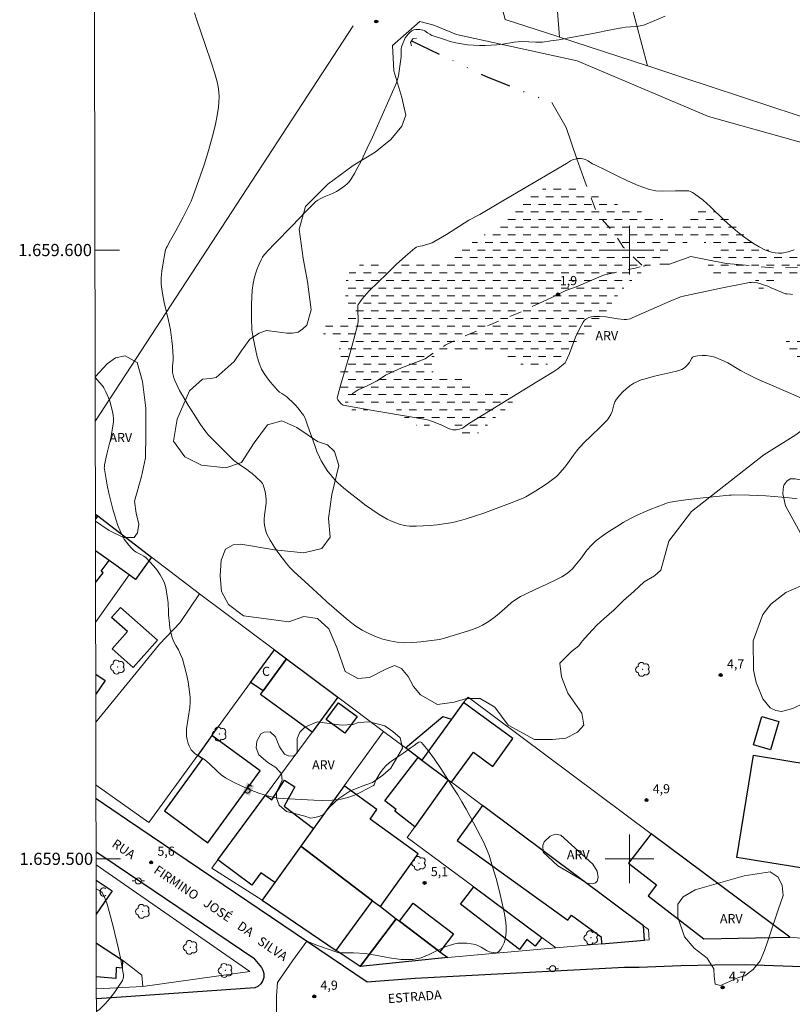
# Model space of a CAD drawing. Units: metres. Extents: x 278796 to 279311, y 1659370 to 1659935.
# Drawn here: x 278800 to 278927, y 1659476 to 1659638 of the extents above; entities that cross this region are included whole.
import ezdxf
from ezdxf.enums import TextEntityAlignment as Align

# ---------------------------------------------------------------- set-up
doc = ezdxf.new("R2010")
doc.units = ezdxf.units.M
doc.header["$MEASUREMENT"] = 0
for name, pattern in [('DASHED', [0.75, 0.5, -0.25]), ('DIVIDE', [1.25, 0.5, -0.25, 0, -0.25, 0, -0.25]), ('Intermitente', [48, 15, -2, 2, -2, 2, -2, 2, -2, 2, -2, 15])]:
    doc.linetypes.add(name, pattern=pattern)
for name, color, linetype, lineweight in [('Alagados_Banhados', 5, 'DASHED', 9), ('Articulacao', 7, 'Continuous', 18), ('Bueiro', 8, 'Continuous', 18), ('Cerca', 8, 'Cerca', 20), ('Coordenadas', 7, 'Continuous', 9), ('Edificacoes', 7, 'Continuous', 30), ('Malha_Coordenadas', 7, 'Continuous', 15), ('Muro_Grade', 8, 'Continuous', 20), ('Pavimentacao_Asfaltica_Mfio', 10, 'Continuous', 30), ('Pavimentacao_Nao_Asfaltica_Mfio', 10, 'Continuous', 30), ('Poste', 7, 'Continuous', 9), ('Rio_Intermitente', 5, 'Intermitente', 9), ('Topon_Curvas_Mestras_Masc', 255, 'Continuous', 9), ('Topon_de_Vias', 7, 'Continuous', 9), ('Topon_Fundacao_Const_Ruinas', 7, 'Continuous', 9), ('Vala', 5, 'DIVIDE', 25)]:
    doc.layers.add(name, color=color, linetype=linetype, lineweight=lineweight)
for name, color, linetype, lineweight, true_color in [('Arvores_Isoladas', 7, 'Continuous', 18, 0x00ff33), ('Curvas_Intermediarias', 7, 'Continuous', 9, 0x783c14), ('Curvas_Mestras', 7, 'Continuous', 20, 0x783c14), ('Pto_Cotado', 7, 'Continuous', 9, 0x783c14), ('Topon_Curvas_Mestras', 7, 'Continuous', 9, 0x783c14), ('Topon_Pto_Cotado', 7, 'Continuous', 9, 0x783c14), ('Topon_Vegetacao', 7, 'Continuous', 9, 0x00ff33), ('Vegetacao', 7, 'Orla8', 9, 0x00ff33)]:
    doc.layers.add(name, color=color, linetype=linetype, lineweight=lineweight, true_color=true_color)
doc.styles.add('Arial', font='arial.ttf', dxfattribs={"height": 1.5})
doc.styles.get("Standard").update_dxf_attribs({"font": 'arial.ttf'})
doc.linetypes.add('Cerca', pattern='A,10,0,["X",Standard,S=1,R=0,X=0,Y=-0.5],0.1', length=10.1)
doc.linetypes.add('Orla8', pattern='A,6,-0.5,["V",Standard,S=1,R=0,X=-0.5,Y=-1],-0.5,6,-0.5,["V",Standard,S=1,R=0,X=-0.5,Y=-1],-0.5', length=14)

# ---------------------------------------------------------------- blocks, each defined once
blk = doc.blocks.new('Cotas')
at = {"layer": 'Pto_Cotado'}
blk.add_hatch(color=256, dxfattribs=at).paths.add_polyline_path([(0, 0.24, 1), (0, -0.24, 1)])
at = {"layer": 'Pto_Cotado', "lineweight": -3}
blk.add_lwpolyline([(0, -0.24, -1), (0, 0.24, -1)], format="xyb", close=True, dxfattribs=at)
blk = doc.blocks.new('Arvore')
at = {"layer": 'Arvores_Isoladas'}
blk.add_lwpolyline([(-0.72, 0.49, 0.872324), (-0.72, -0.55, 0.862983), (0.28, -0.83, 0.900105), (0.89, 0.03, 0.863155), (0.26, 0.86, 0.882486)], format="xyb", close=True, dxfattribs=at)
blk.add_circle((0, 0), 0.0286, dxfattribs=at)
blk = doc.blocks.new('Poste')
at = {"layer": 'Poste'}
for points in [[(-0.5, 0), (-1, 0)], [(0.5, 0), (1, 0)]]:
    blk.add_lwpolyline(points, dxfattribs=at)
blk.add_lwpolyline([(0, 0.5, 1), (0, -0.5, 1)], format="xyb", close=True, dxfattribs=at)

msp = doc.modelspace()

# ---------------------------------------------------------------- hatches: boundary and pattern name
at = {"layer": 'Alagados_Banhados'}
h = msp.add_hatch(dxfattribs=at)
h.set_pattern_fill('DASH', color=256, scale=10)
h.paths.add_polyline_path([(278925.34, 1659584.39), (278925.68, 1659584.99), (278926.27, 1659585.45), (278927.04, 1659585.69), (278928.05, 1659585.76), (278929.18, 1659585.75), (278930.46, 1659585.71), (278931.69, 1659585.85), (278932.91, 1659586.22), (278933.92, 1659586.85), (278934.79, 1659587.52), (278935.42, 1659588.29), (278935.78, 1659589.07), (278935.92, 1659589.76), (278935.88, 1659590.37), (278935.74, 1659591.01), (278935.49, 1659591.66), (278935.04, 1659592.27), (278934.34, 1659592.87), (278933.42, 1659593.33), (278932.38, 1659593.74), (278931.3, 1659594.07), (278930.21, 1659594.43), (278929.17, 1659594.81), (278928.19, 1659595.22), (278927.15, 1659595.47), (278926.12, 1659595.64), (278925.11, 1659595.67), (278924.28, 1659595.6), (278923.74, 1659595.06), (278923.18, 1659594.42), (278922.35, 1659593.9), (278921.61, 1659593.61), (278921.1, 1659593.46), (278920.7, 1659593.95), (278920.71, 1659594.71), (278920.64, 1659595.46), (278920.24, 1659595.9), (278919.4, 1659596.01), (278918.25, 1659595.97), (278916.97, 1659595.93), (278915.73, 1659595.94), (278914.64, 1659596.01), (278913.76, 1659596.21), (278913.17, 1659596.58), (278912.89, 1659597.05), (278912.9, 1659597.58), (278913.2, 1659598.22), (278913.62, 1659598.92), (278913.89, 1659599.54), (278913.86, 1659600.08), (278913.56, 1659600.55), (278913.07, 1659600.93), (278912.4, 1659601.21), (278911.62, 1659601.4), (278910.82, 1659601.46), (278910.02, 1659601.4), (278909.25, 1659601.19), (278908.5, 1659600.84), (278907.78, 1659600.46), (278907.07, 1659600.03), (278906.34, 1659599.52), (278905.55, 1659598.99), (278904.7, 1659598.43), (278903.81, 1659597.82), (278902.9, 1659597.11), (278902.07, 1659596.39), (278901.29, 1659595.76), (278900.33, 1659594.98), (278899.78, 1659594.46), (278898.95, 1659593.64), (278898.13, 1659592.7), (278897.43, 1659591.79), (278896.81, 1659590.86), (278896.14, 1659589.89), (278895.45, 1659588.95), (278894.75, 1659588.01), (278894, 1659587.03), (278893.2, 1659586.1), (278892.27, 1659585.21), (278891.29, 1659584.4), (278890.39, 1659583.63), (278889.59, 1659583.02), (278889.04, 1659582.66), (278888.59, 1659582.38), (278887.7, 1659581.86), (278886.64, 1659581.31), (278885.56, 1659580.89), (278884.51, 1659580.75), (278883.48, 1659580.83), (278882.52, 1659581.08), (278881.62, 1659581.44), (278880.76, 1659581.87), (278879.91, 1659582.34), (278879.02, 1659582.76), (278878.07, 1659583.02), (278877.11, 1659583.1), (278876.14, 1659583.05), (278875.2, 1659582.99), (278874.29, 1659582.89), (278873.42, 1659582.81), (278872.54, 1659582.75), (278871.68, 1659582.79), (278870.78, 1659582.95), (278869.87, 1659583.09), (278869.01, 1659583.15), (278868.27, 1659582.96), (278867.74, 1659582.31), (278867.55, 1659581.3), (278867.6, 1659580.25), (278867.92, 1659579.38), (278868.44, 1659578.95), (278869.12, 1659578.87), (278869.81, 1659579.04), (278870.54, 1659579.04), (278871.24, 1659578.95), (278871.88, 1659578.88), (278872.53, 1659578.72), (278873.03, 1659578.52), (278873.45, 1659578.24), (278873.94, 1659577.81), (278874.46, 1659577.48), (278875.2, 1659577.16), (278876.08, 1659576.99), (278877, 1659576.97), (278878, 1659576.94), (278878.94, 1659577.03), (278879.85, 1659576.97), (278880.5, 1659576.87), (278881.03, 1659576.54), (278881.25, 1659576.05), (278881.03, 1659575.44), (278880.52, 1659574.68), (278879.8, 1659573.98), (278878.94, 1659573.27), (278878, 1659572.54), (278877.11, 1659571.7), (278876.2, 1659570.84), (278875.25, 1659570.06), (278874.3, 1659569.55), (278873.44, 1659569.33), (278872.76, 1659569.42), (278872.2, 1659569.77), (278871.64, 1659570.31), (278871.05, 1659570.82), (278870.44, 1659571.24), (278869.87, 1659571.53), (278869.12, 1659571.55), (278868.11, 1659571.35), (278866.9, 1659571.23), (278865.74, 1659571.21), (278864.77, 1659571.26), (278864.08, 1659571.47), (278863.5, 1659571.94), (278862.86, 1659572.63), (278862.12, 1659573.41), (278861.25, 1659574.06), (278860.25, 1659574.37), (278859.23, 1659574.37), (278858.27, 1659574.19), (278857.41, 1659573.91), (278856.65, 1659573.62), (278855.97, 1659573.45), (278855.28, 1659573.44), (278854.68, 1659573.59), (278854.18, 1659573.84), (278853.69, 1659574.32), (278853.26, 1659575.01), (278852.87, 1659575.9), (278852.59, 1659576.97), (278852.46, 1659578.17), (278852.46, 1659579.58), (278852.53, 1659580.52), (278852.58, 1659581.68), (278852.52, 1659582.74), (278852.3, 1659583.7), (278851.91, 1659584.47), (278851.4, 1659584.95), (278850.85, 1659585.27), (278850.31, 1659585.55), (278849.85, 1659585.99), (278849.48, 1659586.66), (278849.24, 1659587.73), (278849.8, 1659587.74), (278850.45, 1659587.67), (278851.22, 1659587.78), (278852.02, 1659587.94), (278852.71, 1659588.23), (278853.25, 1659588.64), (278853.58, 1659589.15), (278853.74, 1659589.75), (278853.75, 1659590.44), (278853.6, 1659591.29), (278853.36, 1659592.25), (278853.18, 1659593.22), (278853.17, 1659594.09), (278853.34, 1659594.83), (278853.72, 1659595.74), (278853.92, 1659596.33), (278854.39, 1659597), (278855.2, 1659597.45), (278856.06, 1659597.56), (278857.83, 1659598.15), (278858.73, 1659597.88), (278859.35, 1659597.67), (278859.98, 1659597.48), (278860.7, 1659597.42), (278861.67, 1659597.39), (278862.61, 1659597.52), (278863.68, 1659597.54), (278864.7, 1659597.67), (278865.74, 1659597.75), (278866.66, 1659597.91), (278867.55, 1659598.2), (278868.21, 1659598.19), (278869.12, 1659598.2), (278869.98, 1659598.47), (278870.8, 1659598.84), (278871.52, 1659599.37), (278872.27, 1659599.98), (278873.14, 1659600.63), (278874.21, 1659601.29), (278875.37, 1659602.04), (278876.66, 1659602.84), (278878, 1659603.79), (278879.33, 1659604.8), (278880.56, 1659605.84), (278881.64, 1659606.83), (278882.42, 1659607.54), (278883.1, 1659608.3), (278884.17, 1659609.17), (278885.5, 1659609.95), (278886.95, 1659610.36), (278888.3, 1659610.49), (278889.71, 1659610.32), (278891.19, 1659609.99), (278892.71, 1659609.55), (278894.23, 1659609.03), (278895.78, 1659608.39), (278897.33, 1659607.75), (278898.84, 1659607.2), (278900.17, 1659606.81), (278901.15, 1659606.54), (278901.92, 1659606.27), (278902.85, 1659605.83), (278904.18, 1659605.35), (278905.67, 1659604.95), (278907.17, 1659604.75), (278908.57, 1659604.8), (278909.65, 1659605.39), (278910.58, 1659606.28), (278911.37, 1659607.03), (278912.21, 1659607.15), (278913.1, 1659606.84), (278914.04, 1659606.2), (278914.97, 1659605.57), (278915.99, 1659605.11), (278917.15, 1659604.66), (278918.26, 1659604.12), (278919.26, 1659603.29), (278920.17, 1659602.21), (278921.1, 1659601.16), (278922.17, 1659600.32), (278923.35, 1659599.79), (278924.69, 1659599.49), (278925.86, 1659599.43), (278926.81, 1659599.35), (278927.38, 1659599.32), (278928.05, 1659599.16), (278928.96, 1659598.84), (278930.09, 1659598.52), (278931.25, 1659598.3), (278932.37, 1659598.19), (278933.51, 1659597.97), (278934.6, 1659597.77), (278935.66, 1659597.56), (278936.68, 1659597.16), (278937.56, 1659596.67), (278938.42, 1659596.13), (278939.37, 1659595.56), (278940.15, 1659595.19), (278940.87, 1659594.76), (278941.32, 1659594.27), (278941.67, 1659593.58), (278941.72, 1659592.88), (278941.68, 1659592.05), (278941.43, 1659591.23), (278940.94, 1659590.39), (278940.23, 1659589.49), (278939.45, 1659588.51), (278938.52, 1659587.41), (278937.47, 1659586.22), (278936.44, 1659585), (278935.48, 1659583.82), (278934.67, 1659582.82), (278934.05, 1659582.14), (278933.64, 1659581.72), (278933.13, 1659581.33), (278932.57, 1659581.14), (278931.8, 1659581.03), (278930.9, 1659581.02), (278929.89, 1659581.07), (278928.87, 1659581.22), (278927.94, 1659581.52), (278927.16, 1659581.9), (278926.54, 1659582.31), (278926.02, 1659582.73), (278925.59, 1659583.09), (278925.27, 1659583.76)])

# ---------------------------------------------------------------- linework, layer by layer
at = {"layer": 'Articulacao', "flags": 128}
msp.add_lwpolyline([(278811.51, 1659929.14), (279293.07, 1659930.06), (279294.11, 1659375.78), (278812.58, 1659374.86), (278811.51, 1659929.14)], close=True, dxfattribs=at)
at = {"layer": 'Bueiro', "flags": 128}
msp.add_lwpolyline([(278864.17, 1659633.53), (278864.01, 1659634.1), (278864.37, 1659634.68), (278864.95, 1659634.82)], dxfattribs=at)
at = {"layer": 'Cerca', "flags": 128}
for points in [[(278888.45, 1659634.98), (278902.96, 1659630.23), (278896.43, 1659654.83), (278894.44, 1659654.24)], [(278888.45, 1659634.98), (278887.35, 1659649.07)], [(278877.37, 1659646.17), (278879.57, 1659637.84), (278888.21, 1659635.06), (278888.45, 1659634.98)], [(278812.2, 1659571.95), (278854.55, 1659636.83)], [(279030.17, 1659587.84), (278946.16, 1659616.03), (278908.92, 1659628.3), (278902.97, 1659630.24)], [(278863.17, 1659518.23), (278869.29, 1659523.36), (278870.73, 1659522.95), (278872.71, 1659525.66), (278873.45, 1659526.57), (278903.54, 1659504.13)]]:
    msp.add_lwpolyline(points, dxfattribs=at)
at = {"layer": 'Curvas_Intermediarias', "flags": 128}
for points, elevation in [([(278927.55, 1659559.13), (278926.28, 1659559.29), (278923.72, 1659559.52), (278922.39, 1659559.62), (278921.05, 1659559.69), (278919.71, 1659559.73), (278917.03, 1659559.77), (278916.7, 1659559.76), (278916.37, 1659559.74), (278912.08, 1659559.29), (278909.23, 1659558.96), (278907.3, 1659558.68), (278906.45, 1659558.52), (278906.05, 1659558.42), (278905.66, 1659558.27), (278903.38, 1659557.36), (278902.24, 1659556.88), (278901.13, 1659556.38), (278900.03, 1659555.84), (278898.92, 1659555.22), (278897.83, 1659554.56), (278896.76, 1659553.86), (278895.7, 1659553.14), (278894.67, 1659552.41), (278894.32, 1659552.13), (278893.99, 1659551.82), (278893.67, 1659551.49), (278893.07, 1659550.8), (278892.81, 1659550.48), (278892.09, 1659549.46), (278891.01, 1659548.13), (278890.59, 1659547.65), (278890.14, 1659547.2), (278889.65, 1659546.81), (278888.85, 1659546.31), (278888, 1659545.88), (278886.26, 1659545.08), (278884.56, 1659544.28), (278882.89, 1659543.5), (278882.07, 1659543.08), (278881.28, 1659542.61), (278880.59, 1659542.1), (278879.92, 1659541.53), (278878.63, 1659540.35), (278877.95, 1659539.8), (278876.91, 1659539.05), (278876.37, 1659538.7), (278875.82, 1659538.38), (278875.25, 1659538.1), (278874.33, 1659537.73), (278873.37, 1659537.41), (278869.19, 1659536.13), (278868.76, 1659536.03), (278868.31, 1659535.96), (278865.7, 1659535.64), (278864.38, 1659535.52), (278863.08, 1659535.48), (278861.8, 1659535.57), (278860.61, 1659535.79), (278859.42, 1659536.11), (278858.26, 1659536.52), (278857.13, 1659537.02), (278856.05, 1659537.58), (278854.86, 1659538.34), (278853.73, 1659539.19), (278852.63, 1659540.12), (278850.22, 1659542.19), (278849.3, 1659543.1), (278847.26, 1659544.93), (278844.8, 1659547.2), (278844.18, 1659547.83), (278843.6, 1659548.5), (278842.88, 1659549.42), (278842.19, 1659550.37), (278841.53, 1659551.34), (278840.93, 1659552.33), (278840.38, 1659553.35), (278840.2, 1659553.81), (278840.08, 1659554.29), (278840.01, 1659554.8), (278839.97, 1659555.31), (278839.96, 1659555.81), (278839.98, 1659556.46), (278840.25, 1659558.4), (278840.28, 1659559.04), (278840.24, 1659559.52), (278840.17, 1659560.01), (278840.06, 1659560.49), (278839.8, 1659561.44), (278839.75, 1659561.57), (278839.68, 1659561.68), (278839.4, 1659562), (278838.7, 1659562.66), (278837.97, 1659563.29), (278837.59, 1659563.59), (278837.1, 1659563.95), (278835.58, 1659564.98), (278834.94, 1659565.44), (278832.3, 1659568.14), (278831.13, 1659569.28), (278830.76, 1659569.67), (278830.41, 1659570.08), (278829.88, 1659570.78), (278829.38, 1659571.51), (278828.42, 1659573), (278827.46, 1659574.54), (278826.5, 1659576.13), (278826.05, 1659576.94), (278825.62, 1659577.76), (278825.25, 1659578.59), (278825.09, 1659579.03), (278824.97, 1659579.46), (278824.89, 1659579.91), (278824.86, 1659580.4), (278824.89, 1659580.91), (278824.99, 1659581.92), (278824.99, 1659582.43), (278824.87, 1659584.23), (278824.78, 1659585.13), (278824.67, 1659586.03), (278824.53, 1659586.92), (278824.24, 1659588.42), (278823.52, 1659591.39), (278823.22, 1659592.87), (278823.04, 1659594.37), (278823.03, 1659595.44), (278823.12, 1659596.51), (278823.27, 1659597.59), (278823.67, 1659599.74), (278823.74, 1659600.02), (278823.85, 1659600.29), (278823.99, 1659600.56), (278824.56, 1659601.61), (278825.45, 1659603.16), (278826.64, 1659605.41), (278827.52, 1659607.15), (278827.93, 1659608.03), (278828.12, 1659608.48), (278828.29, 1659608.93), (278830.06, 1659614.02), (278830.47, 1659615.26), (278830.84, 1659616.51), (278831.6, 1659619.28), (278831.95, 1659620.68), (278832.23, 1659622.08), (278832.45, 1659623.48), (278832.52, 1659624.31), (278832.53, 1659625.14), (278832.48, 1659625.98), (278832.37, 1659626.81), (278832.21, 1659627.62), (278831.8, 1659629.17), (278831.31, 1659630.7), (278830.24, 1659633.76), (278828.9, 1659637.76), (278828.51, 1659638.98)], 4), ([(278905.86, 1659638.39), (278902.74, 1659637.08), (278902.25, 1659636.92), (278901.48, 1659636.78), (278900.94, 1659636.72), (278899.3, 1659636.6), (278898.74, 1659636.52), (278897.48, 1659636.3), (278893.69, 1659635.53), (278889.74, 1659634.79), (278888.39, 1659634.55), (278887.04, 1659634.34), (278885.69, 1659634.16), (278885.13, 1659634.13), (278884.56, 1659634.14), (278883.43, 1659634.22), (278882.15, 1659634.26), (278881.03, 1659634.13), (278879.14, 1659633.84), (278878.19, 1659633.72), (278877.24, 1659633.65), (278876.27, 1659633.62), (278875.3, 1659633.62), (278874.32, 1659633.65), (278873.34, 1659633.72), (278872.38, 1659633.85), (278871.43, 1659634.03), (278870.49, 1659634.28), (278869.56, 1659634.56), (278867.71, 1659635.17), (278867.52, 1659635.24), (278867.15, 1659635.45), (278866.8, 1659635.68), (278866.36, 1659636.02), (278866.23, 1659636.07), (278865.54, 1659636.21), (278865.19, 1659636.25), (278864.85, 1659636.24), (278864.53, 1659636.17), (278864.23, 1659636.01), (278863.95, 1659635.77), (278863.68, 1659635.49), (278863.12, 1659634.83), (278862.63, 1659633.63), (278862.53, 1659633.35), (278862.46, 1659633.06), (278862.43, 1659632.8), (278862.44, 1659632.01), (278862.43, 1659631.75), (278862.23, 1659630.18), (278862.12, 1659629.39), (278861.99, 1659628.61), (278861.82, 1659627.84), (278861.7, 1659627.46), (278861.55, 1659627.09), (278861.04, 1659626.01), (278858.57, 1659620.41), (278857.73, 1659618.56), (278856.87, 1659616.72), (278855.87, 1659614.62), (278855.34, 1659613.59), (278854.78, 1659612.58), (278854.18, 1659611.6), (278853.9, 1659611.22), (278853.58, 1659610.87), (278853.22, 1659610.55), (278852.84, 1659610.25), (278852.45, 1659609.99), (278851.82, 1659609.63), (278851.16, 1659609.31), (278849.81, 1659608.72), (278849.15, 1659608.4), (278848.78, 1659608.19), (278848.43, 1659607.95), (278847.5, 1659607.06), (278846.75, 1659606.3), (278844.52, 1659603.99), (278841.62, 1659601.04), (278840.59, 1659599.93), (278839.97, 1659599.21), (278839.69, 1659598.82), (278839.46, 1659598.41), (278839.12, 1659597.67), (278838.81, 1659596.9), (278838.53, 1659596.11), (278838.31, 1659595.32), (278838.14, 1659594.51), (278837.99, 1659593.4), (278837.91, 1659592.27), (278837.87, 1659591.13), (278837.87, 1659588.2), (278837.89, 1659587.54), (278837.94, 1659586.88), (278838.01, 1659586.23), (278838.12, 1659585.58), (278838.55, 1659583.49), (278838.81, 1659582.45), (278839.12, 1659581.44), (278839.52, 1659580.46), (278839.93, 1659579.71), (278840.42, 1659578.99), (278840.97, 1659578.3), (278842.14, 1659577), (278842.48, 1659576.68), (278842.86, 1659576.41), (278843.65, 1659575.88), (278844, 1659575.58), (278844.52, 1659575.08), (278845.02, 1659574.56), (278845.51, 1659574.02), (278845.97, 1659573.45), (278846.39, 1659572.87), (278846.61, 1659572.48), (278846.79, 1659572.07), (278847.08, 1659571.21), (278848.26, 1659567.88), (278848.62, 1659566.92), (278849.03, 1659565.99), (278849.33, 1659565.38), (278849.67, 1659564.79), (278850.04, 1659564.21), (278850.42, 1659563.65), (278850.83, 1659563.11), (278851.22, 1659562.64), (278851.63, 1659562.18), (278852.07, 1659561.75), (278852.52, 1659561.33), (278852.99, 1659560.93), (278854.12, 1659560.01), (278855.28, 1659559.11), (278856.45, 1659558.23), (278857.64, 1659557.38), (278858.85, 1659556.56), (278859.5, 1659556.17), (278860.17, 1659555.8), (278860.85, 1659555.47), (278861.56, 1659555.18), (278862.27, 1659554.93), (278862.78, 1659554.79), (278863.31, 1659554.7), (278863.84, 1659554.65), (278864.38, 1659554.63), (278864.91, 1659554.64), (278866.06, 1659554.69), (278867.2, 1659554.78), (278868.35, 1659554.89), (278869.49, 1659555.03), (278870.62, 1659555.21), (278871.41, 1659555.37), (278872.18, 1659555.56), (278872.96, 1659555.79), (278874.5, 1659556.27), (278875.9, 1659556.75), (278880.7, 1659558.54), (278881.6, 1659558.9), (278882.49, 1659559.27), (278882.92, 1659559.48), (278883.76, 1659559.94), (278884.58, 1659560.44), (278885.96, 1659561.35), (278886.64, 1659561.83), (278887.31, 1659562.31), (278887.96, 1659562.82), (278888.26, 1659563.1), (278888.55, 1659563.39), (278889.33, 1659564.35), (278889.82, 1659565), (278890.76, 1659566.32), (278891.24, 1659566.97), (278891.76, 1659567.59), (278892.61, 1659568.48), (278893.5, 1659569.34), (278895.3, 1659571.05), (278896.17, 1659571.92), (278896.35, 1659572.12), (278896.66, 1659572.54), (278896.91, 1659572.99), (278897.1, 1659573.5), (278897.4, 1659574.57), (278897.59, 1659575.08), (278897.85, 1659575.53), (278898.32, 1659576.13), (278898.87, 1659576.69), (278899.44, 1659577.22), (278900.05, 1659577.7), (278900.69, 1659578.12), (278901.28, 1659578.43), (278901.91, 1659578.67), (278902.56, 1659578.87), (278903.88, 1659579.23), (278904.82, 1659579.47), (278906.74, 1659579.86), (278907.68, 1659580.09), (278908.58, 1659580.39), (278908.87, 1659580.54), (278909.13, 1659580.75), (278909.37, 1659581.01), (278909.82, 1659581.53), (278909.97, 1659581.74), (278910.21, 1659582.23), (278910.35, 1659582.42), (278910.54, 1659582.53), (278911.19, 1659582.63), (278911.89, 1659582.69), (278912.6, 1659582.68), (278913.31, 1659582.59), (278913.98, 1659582.43), (278915.06, 1659581.99), (278916.12, 1659581.45), (278918.2, 1659580.24), (278919.25, 1659579.66), (278920.79, 1659578.89), (278922.16, 1659578.28), (278926.1, 1659576.61), (278931.84, 1659574.1)], 3), ([(278891.3, 1659615), (278891.05, 1659614.95), (278890.74, 1659614.87), (278890.5, 1659614.78), (278890.27, 1659614.65), (278889.61, 1659614.22), (278878.21, 1659607.52), (278875.36, 1659605.86), (278873.58, 1659604.9), (278869.93, 1659602.57), (278868.89, 1659601.93), (278867.84, 1659601.33), (278867.53, 1659601.18), (278867.2, 1659601.07), (278865.88, 1659600.71), (278865.26, 1659600.59), (278864.97, 1659600.49), (278864.71, 1659600.33), (278863.16, 1659598.99), (278861.64, 1659597.6), (278860.15, 1659596.17), (278858.67, 1659594.73), (278857.21, 1659593.28), (278856.81, 1659592.86), (278856.42, 1659592.42), (278856.06, 1659591.97), (278855.72, 1659591.51), (278855.41, 1659591.04), (278855.35, 1659590.92), (278855.34, 1659590.78), (278855.36, 1659589.84), (278855.41, 1659588.81), (278855.39, 1659588.3), (278855.32, 1659587.8), (278854.7, 1659585.37), (278854.01, 1659582.96), (278852.59, 1659578.15), (278851.96, 1659575.74), (278851.95, 1659575.62), (278852, 1659575.51), (278852.07, 1659575.39), (278852.61, 1659574.73), (278852.76, 1659574.61), (278852.93, 1659574.54), (278855.67, 1659574.01), (278858.44, 1659573.53), (278864.01, 1659572.62), (278866.78, 1659572.1), (278867.29, 1659571.96), (278867.79, 1659571.78), (278869.27, 1659571.16), (278870.25, 1659570.71), (278870.58, 1659570.58), (278870.92, 1659570.49), (278871.2, 1659570.47), (278871.49, 1659570.48), (278871.78, 1659570.52), (278872.06, 1659570.58), (278872.34, 1659570.66), (278872.53, 1659570.74), (278872.71, 1659570.84), (278873.31, 1659571.28), (278873.66, 1659571.54), (278884.76, 1659578.33), (278887.52, 1659580.04), (278888.19, 1659580.49), (278889.15, 1659581.23), (278889.41, 1659581.49), (278889.54, 1659581.7), (278890.09, 1659583.01), (278891.12, 1659585.67), (278891.68, 1659586.96), (278892.34, 1659588.17), (278892.59, 1659588.47), (278892.92, 1659588.72), (278893.3, 1659588.92), (278893.7, 1659589.05), (278894.1, 1659589.11), (278895.07, 1659589.11), (278896.06, 1659589.01), (278898.07, 1659588.71), (278899.08, 1659588.6), (278899.48, 1659588.61), (278900.07, 1659588.71), (278900.22, 1659588.77), (278900.44, 1659588.88), (278906.68, 1659591.59), (278908.25, 1659592.26), (278908.57, 1659592.37), (278914.99, 1659593.74), (278919.14, 1659594.57), (278919.68, 1659594.66), (278919.95, 1659594.69), (278920.22, 1659594.7), (278920.48, 1659594.68), (278920.93, 1659594.6), (278921.38, 1659594.49), (278921.83, 1659594.35), (278922.7, 1659594.04), (278923.27, 1659593.81), (278924.97, 1659593.06), (278925.54, 1659592.83), (278925.7, 1659592.79), (278925.86, 1659592.78), (278926.43, 1659592.74), (278926.76, 1659592.67)], 2), ([(278927.05, 1659600.05), (278926.04, 1659599.72), (278925.03, 1659599.51), (278924.47, 1659599.48), (278923.89, 1659599.53), (278923.32, 1659599.66), (278922.76, 1659599.84), (278922.23, 1659600.06), (278921.29, 1659600.55), (278920.36, 1659601.09), (278919.45, 1659601.68), (278918.57, 1659602.31), (278917.72, 1659602.97), (278916.56, 1659603.95), (278915.45, 1659604.97), (278913.27, 1659607.07), (278912.06, 1659608.2), (278910.67, 1659609.25), (278910.34, 1659609.46), (278910, 1659609.62), (278909.74, 1659609.7), (278909.46, 1659609.73), (278907.51, 1659609.74), (278905.34, 1659609.68), (278904.28, 1659609.74), (278903.25, 1659609.94), (278901.42, 1659610.58), (278899.62, 1659611.36), (278897.83, 1659612.22), (278896.06, 1659613.11), (278894.28, 1659613.97), (278893.89, 1659614.18), (278893.12, 1659614.64), (278892.72, 1659614.85), (278892.32, 1659614.99), (278892.01, 1659615.04), (278891.69, 1659615.04), (278891.37, 1659615.01), (278891.3, 1659615)], 2), ([(278812.35, 1659495.09), (278812.91, 1659494.82), (278813.12, 1659494.66), (278813.3, 1659494.46), (278813.45, 1659494.22), (278813.69, 1659493.72), (278813.92, 1659493.14), (278814.13, 1659492.55), (278814.49, 1659491.34), (278815.11, 1659488.9), (278815.98, 1659485.24), (278816.38, 1659483.4), (278816.8, 1659481.25), (278816.82, 1659480.93), (278816.82, 1659480.62), (278816.77, 1659480.32), (278816.65, 1659480.04), (278816.01, 1659479.04), (278815.33, 1659478.05), (278814.59, 1659477.08), (278813.79, 1659476.17), (278812.94, 1659475.33), (278812.39, 1659474.9)], 6)]:
    msp.add_lwpolyline(points, dxfattribs=dict(at, elevation=elevation))
at = {"layer": 'Curvas_Mestras', "elevation": 5, "flags": 128}
msp.add_lwpolyline([(278841.96, 1659471.97), (278841.96, 1659477.51), (278842.13, 1659479.71), (278844.61, 1659483.27), (278846.96, 1659486.5), (278848.45, 1659485.9), (278850.15, 1659485.27), (278852.23, 1659484.58), (278854.48, 1659484.55), (278854.62, 1659484.56), (278856.56, 1659484.43), (278858.52, 1659484.11), (278860.49, 1659483.74), (278862.44, 1659483.48), (278864.37, 1659483.47), (278865.72, 1659483.76), (278867.05, 1659484.3), (278868.36, 1659484.95), (278869.68, 1659485.56), (278871.03, 1659486.01), (278871.74, 1659486.13), (278872.48, 1659486.17), (278873.23, 1659486.13), (278873.98, 1659486.04), (278874.69, 1659485.91), (278875.15, 1659485.74), (278875.59, 1659485.49), (278876.45, 1659484.94), (278876.9, 1659484.75), (278877.22, 1659484.67), (278877.58, 1659484.6), (278877.94, 1659484.58), (278878.26, 1659484.63), (278878.51, 1659484.77), (278878.84, 1659485.17), (278879.13, 1659485.67), (278879.36, 1659486.23), (278879.54, 1659486.82), (278879.66, 1659487.39), (278879.72, 1659488.1), (278879.71, 1659488.82), (278879.65, 1659489.55), (278879.55, 1659490.28), (278879.41, 1659490.99), (278878.99, 1659492.93), (278878.54, 1659494.86), (278878.04, 1659496.78), (278877.49, 1659498.7), (278876.89, 1659500.58), (278876.49, 1659501.65), (278876.02, 1659502.69), (278875.51, 1659503.72), (278873.78, 1659506.95), (278873.12, 1659508.15), (278872.44, 1659509.34), (278871.74, 1659510.52), (278871.01, 1659511.68), (278868.99, 1659514.82), (278867.95, 1659516.36), (278866.87, 1659517.82), (278865.77, 1659519.13), (278865.58, 1659519.21), (278865.35, 1659519.14), (278865.09, 1659518.98), (278864.6, 1659518.63), (278863.91, 1659518.18), (278862.91, 1659517.44), (278861.06, 1659516.19), (278860.46, 1659515.75), (278859.92, 1659515.26), (278859.53, 1659514.82), (278859.18, 1659514.34), (278858.85, 1659513.84), (278858.23, 1659512.82), (278858.16, 1659512.66), (278858.07, 1659512.31), (278858, 1659512.16), (278857.89, 1659512.05), (278855.85, 1659510.97), (278854.79, 1659510.48), (278853.7, 1659510.08), (278852.6, 1659509.8), (278851.12, 1659509.63), (278849.61, 1659509.6), (278848.08, 1659509.65), (278845.03, 1659509.83), (278843.19, 1659509.91), (278842.27, 1659509.99), (278841.36, 1659510.13), (278840.48, 1659510.35), (278839.06, 1659510.81), (278837.65, 1659511.34), (278836.27, 1659511.93), (278834.92, 1659512.58), (278833.61, 1659513.29), (278832.88, 1659513.8), (278832.2, 1659514.39), (278830.89, 1659515.67), (278830.21, 1659516.27), (278829.81, 1659516.55), (278828.96, 1659517.03), (278828.55, 1659517.3), (278828.2, 1659517.61), (278827.97, 1659517.9), (278827.78, 1659518.23), (278827.61, 1659518.58), (278827.47, 1659518.95), (278827.27, 1659519.58), (278827.19, 1659520.15), (278827.16, 1659520.72), (278827.2, 1659521.33), (278827.44, 1659523.13), (278827.71, 1659524.86), (278827.79, 1659525.73), (278827.78, 1659526.58), (278827.64, 1659527.84), (278827.44, 1659529.1), (278827.17, 1659530.36), (278826.86, 1659531.6), (278826.5, 1659532.83), (278826.21, 1659533.58), (278825.84, 1659534.31), (278825.43, 1659535.04), (278825.06, 1659535.77), (278824.76, 1659536.52), (278824.58, 1659537.21), (278824.46, 1659537.92), (278824.37, 1659538.64), (278824.23, 1659540.08), (278824.2, 1659540.56), (278824.19, 1659541.99), (278824.14, 1659542.46), (278823.92, 1659543.87), (278823.77, 1659544.58), (278823.57, 1659545.26), (278823.3, 1659545.9), (278822.85, 1659546.67), (278822.34, 1659547.41), (278821.77, 1659548.12), (278821.17, 1659548.81), (278820.55, 1659549.45), (278820.19, 1659549.72), (278819.78, 1659549.94), (278819.35, 1659550.13), (278818.93, 1659550.35), (278818.56, 1659550.61), (278818.12, 1659551.04), (278817.7, 1659551.51), (278817.31, 1659552), (278816.96, 1659552.51), (278816.65, 1659553.05), (278816.26, 1659553.88), (278815.91, 1659554.75), (278815.6, 1659555.63), (278815.33, 1659556.53), (278815.07, 1659557.43), (278814.74, 1659558.73), (278814.43, 1659560.04), (278814.16, 1659561.36), (278813.91, 1659562.68), (278813.68, 1659564), (278813.67, 1659564.23), (278813.69, 1659564.47), (278813.73, 1659564.7), (278814.11, 1659566.49), (278814.72, 1659569.12), (278814.98, 1659570.44), (278815.16, 1659571.76), (278815.17, 1659572.32), (278815.11, 1659572.89), (278815, 1659573.45), (278814.74, 1659574.58), (278814.58, 1659575.16), (278814.37, 1659575.73), (278813.95, 1659576.7), (278813.78, 1659577.04), (278813.6, 1659577.37), (278813.38, 1659577.67), (278812.19, 1659579.07)], dxfattribs=at)
at = {"layer": 'Edificacoes', "flags": 128}
for points in [[(278812.23, 1659556.62), (278812.59, 1659556.34), (278812.23, 1659555.87)], [(278812.23, 1659555.87), (278812.59, 1659556.34), (278821.44, 1659549.56), (278818.81, 1659545.88), (278817.77, 1659546.63), (278814.48, 1659548.98), (278812.24, 1659550.59)], [(278812.25, 1659545.4), (278813.51, 1659546.99), (278813.14, 1659547.28), (278814.48, 1659548.98), (278812.24, 1659550.59)], [(278812.28, 1659530.32), (278813.8, 1659529.28)], [(278813.8, 1659529.28), (278812.29, 1659527.04)], [(278812.35, 1659496.52), (278814.96, 1659494.72), (278812.36, 1659490.93)], [(278812.37, 1659486.17), (278816.69, 1659483.35)], [(278816.69, 1659483.35), (278816.62, 1659482.07), (278815.63, 1659482.15), (278815.57, 1659480.35), (278812.38, 1659480.64)]]:
    msp.add_lwpolyline(points, dxfattribs=at)
for points in [[(278816.33, 1659541.29), (278822.39, 1659535.94), (278818.42, 1659531.45), (278814.95, 1659534.51), (278817.46, 1659537.36), (278814.87, 1659539.64)], [(278839.76, 1659527.58), (278837.7, 1659528.94), (278841.62, 1659534.33), (278843.6, 1659532.85)], [(278852.05, 1659526.53), (278847.83, 1659520.82), (278839.34, 1659527), (278839.76, 1659527.58), (278843.6, 1659532.85)], [(278852.16, 1659525.63), (278855.2, 1659523.36), (278853.19, 1659520.65), (278850.14, 1659522.91)], [(278865.84, 1659516.23), (278870.2, 1659512.97), (278870.24, 1659512.94), (278870.74, 1659512.57), (278874.33, 1659517.5), (278877.5, 1659515.19), (278880.83, 1659519.75), (278872.71, 1659525.66), (278870.73, 1659522.95)], [(278865.84, 1659516.23), (278865.25, 1659516.67), (278863.17, 1659518.23), (278869.29, 1659523.36), (278870.73, 1659522.95)], [(278924.54, 1659522.54), (278923.15, 1659517.89), (278920.33, 1659518.73), (278921.71, 1659523.38)], [(278829.03, 1659517.03), (278829.81, 1659516.46), (278823.55, 1659507.87), (278830.7, 1659502.65), (278839.31, 1659514.46), (278831.37, 1659520.25)], [(278865.84, 1659516.23), (278870.2, 1659512.97), (278864.72, 1659505.28), (278861.39, 1659507.81), (278861.62, 1659508.12), (278859.78, 1659509.53), (278865.25, 1659516.67)], [(278930.17, 1659498.19), (278917.6, 1659500.24), (278920.34, 1659517.05), (278929.98, 1659515.47), (278928.19, 1659504.48), (278931.12, 1659504)], [(278845.97, 1659502.06), (278841.72, 1659496.14), (278839.41, 1659497.68), (278837.9, 1659495.68), (278832.34, 1659499.86), (278840.16, 1659510.45), (278841.2, 1659509.68), (278843.31, 1659512.92), (278844.96, 1659511.82), (278843.23, 1659508.67), (278848.07, 1659504.97)], [(278848.07, 1659504.97), (278845.97, 1659502.06), (278857.75, 1659493.13), (278859.04, 1659492.16), (278865.26, 1659500.85), (278857.34, 1659506.52), (278858.48, 1659508.12), (278853.1, 1659511.98)], [(278902.42, 1659486.62), (278902.28, 1659489.02), (278875.81, 1659508.78), (278871.67, 1659503.03), (278889.86, 1659489.91), (278890.47, 1659490.74), (278895.3, 1659487.19), (278895.38, 1659486.03)], [(278926.31, 1659487.15), (278903.54, 1659504.13), (278899.81, 1659499.27), (278904.42, 1659495.73), (278903.03, 1659493.91), (278912.2, 1659486.87)], [(278841.72, 1659496.14), (278839.61, 1659493.21), (278851.8, 1659484.97), (278857.75, 1659493.13), (278845.97, 1659502.06)], [(278885.59, 1659487.08), (278884.5, 1659485.66), (278883.11, 1659486.73), (278881.89, 1659485.13), (278872.22, 1659492.54), (278874.4, 1659495.39)], [(278859.04, 1659492.16), (278861.66, 1659490.17), (278855.7, 1659482.33), (278851.8, 1659484.97), (278857.75, 1659493.13)], [(278862.18, 1659489.78), (278864.44, 1659492.74), (278871.07, 1659487.68), (278868.83, 1659484.75)], [(278862.18, 1659489.78), (278868.83, 1659484.75), (278870.11, 1659483.77), (278855.7, 1659482.33), (278861.66, 1659490.17)]]:
    msp.add_lwpolyline(points, close=True, dxfattribs=at)
at = {"layer": 'Malha_Coordenadas', "flags": 128}
for points in [[(278900, 1659604), (278900, 1659596)], [(278812.15, 1659600), (278816.15, 1659600)], [(278904, 1659600), (278896, 1659600)], [(278900, 1659504), (278900, 1659496)], [(278812.34, 1659500), (278816.34, 1659500)], [(278904, 1659500), (278896, 1659500)]]:
    msp.add_lwpolyline(points, dxfattribs=at)
at = {"layer": 'Muro_Grade', "flags": 128}
for points in [[(278812.23, 1659556.62), (278812.59, 1659556.34)], [(278812.59, 1659556.34), (278812.23, 1659555.87)], [(278821.44, 1659549.56), (278812.59, 1659556.34)], [(278821.44, 1659549.56), (278818.81, 1659545.88), (278817.77, 1659546.63), (278812.26, 1659538.92)], [(278829.32, 1659543.55), (278821.44, 1659549.56)], [(278985.07, 1659546.34), (278984.36, 1659535.57), (278986.29, 1659534.93), (278991.76, 1659533.11), (278996.83, 1659531.43), (278999.45, 1659530.56), (279002.94, 1659529.4), (279008.07, 1659527.7), (279017.92, 1659524.43), (279015.91, 1659514.86), (279015.9, 1659514.82), (279012.72, 1659496.74), (279011.04, 1659487.2), (279009.66, 1659479.35), (278946.49, 1659485.26), (278926.31, 1659487.15), (278912.2, 1659486.87)], [(278812.3, 1659522.47), (278818.4, 1659529.95), (278822.72, 1659535.24), (278826.12, 1659538.82), (278829.32, 1659543.55)], [(278829.32, 1659543.55), (278841.62, 1659534.33)], [(278812.32, 1659512.12), (278820.98, 1659505.97), (278829.03, 1659517.03), (278831.37, 1659520.25), (278837.7, 1659528.94), (278841.62, 1659534.33)], [(278841.62, 1659534.33), (278843.6, 1659532.85), (278852.05, 1659526.53)], [(278852.05, 1659526.53), (278847.83, 1659520.82), (278840.16, 1659510.45), (278832.34, 1659499.86), (278831.33, 1659498.49), (278839.61, 1659493.21), (278851.8, 1659484.97), (278855.7, 1659482.33), (278870.11, 1659483.77)], [(278852.05, 1659526.53), (278859.54, 1659520.93)], [(278859.54, 1659520.93), (278853.1, 1659511.98), (278848.07, 1659504.97), (278845.97, 1659502.06)], [(278859.54, 1659520.93), (278862.96, 1659518.38), (278863.17, 1659518.23), (278865.25, 1659516.67), (278865.84, 1659516.23), (278870.2, 1659512.97)], [(278887.87, 1659485.39), (278885.59, 1659487.08), (278874.4, 1659495.39), (278863.45, 1659503.52), (278864.72, 1659505.28), (278870.2, 1659512.97)], [(278870.2, 1659512.97), (278870.24, 1659512.94), (278870.74, 1659512.57), (278875.81, 1659508.78), (278902.28, 1659489.02), (278903.12, 1659488.39), (278903.21, 1659486.69), (278902.42, 1659486.62), (278895.38, 1659486.03), (278887.87, 1659485.39)], [(278903.54, 1659504.13), (278926.31, 1659487.15)], [(278839.61, 1659493.21), (278841.72, 1659496.14), (278845.97, 1659502.06)], [(278870.11, 1659483.77), (278868.83, 1659484.75), (278862.18, 1659489.78), (278861.66, 1659490.17), (278859.04, 1659492.16), (278857.75, 1659493.13), (278845.97, 1659502.06)], [(278812.34, 1659499), (278837.61, 1659481.49), (278820.02, 1659479.05)], [(278820.02, 1659479.05), (278819.86, 1659480.89), (278816.69, 1659483.35), (278812.37, 1659486.17)], [(278870.11, 1659483.77), (278887.87, 1659485.39)], [(278812.38, 1659478.65), (278820.02, 1659479.05)]]:
    msp.add_lwpolyline(points, dxfattribs=at)
at = {"layer": 'Pavimentacao_Asfaltica_Mfio', "flags": 128}
for points in [[(278856.88, 1659479.77), (278817.46, 1659506.38), (278812.32, 1659509.87)], [(278812.34, 1659501.16), (278813.43, 1659500.42), (278838.22, 1659483.68), (278838.43, 1659483.48), (278838.98, 1659482.82), (278839.48, 1659482.16), (278839.72, 1659481.69), (278839.91, 1659481.19), (278839.89, 1659480.52), (278839.7, 1659480.02), (278839.37, 1659479.49), (278838.92, 1659479.05), (278838.41, 1659478.81)]]:
    msp.add_lwpolyline(points, dxfattribs=at)
at = {"layer": 'Pavimentacao_Nao_Asfaltica_Mfio', "flags": 128}
for points in [[(279009.1, 1659474.73), (278993.51, 1659476.39), (278964.07, 1659479.53), (278953.92, 1659480.49), (278945.53, 1659481.14), (278939.42, 1659481.6), (278929.83, 1659482.19), (278919.06, 1659482.58), (278914, 1659482.54), (278908.43, 1659482.45), (278901.57, 1659482.16), (278899.17, 1659482.14), (278864.73, 1659480.36), (278856.88, 1659479.77)], [(278838.41, 1659478.81), (278815.67, 1659477.21), (278812.38, 1659476.98)]]:
    msp.add_lwpolyline(points, dxfattribs=at)
at = {"layer": 'Rio_Intermitente', "flags": 128}
for points in [[(278887.23, 1659624.22), (278889.56, 1659620.11), (278891.3, 1659615), (278892.7, 1659611.17), (278894.68, 1659605.96), (278897.39, 1659602.81), (278899, 1659600.43), (278902.21, 1659597.35)], [(278951.99, 1659602.36), (278950.81, 1659602.18), (278949.1, 1659601.55), (278946.02, 1659600.63), (278942.99, 1659599.85), (278940.51, 1659599.25), (278936.13, 1659598.83), (278931.68, 1659597.93), (278927.72, 1659597.15), (278923.83, 1659597.03), (278918.5, 1659597.57), (278915.85, 1659597.8), (278912.77, 1659598.37), (278910.06, 1659598.95), (278906.56, 1659597.67), (278903.43, 1659597.64), (278902.21, 1659597.35)], [(278854.38, 1659576.36), (278855.41, 1659577.04), (278856.96, 1659577.74), (278858.49, 1659578.49), (278859.86, 1659579.45), (278862.52, 1659580.65), (278866.42, 1659582.13), (278869.67, 1659584.36), (278872.4, 1659585.71), (278874.92, 1659586.69), (278877.17, 1659587.79), (278882.07, 1659589.77), (278884.58, 1659591.02), (278887.08, 1659592.13), (278888.21, 1659592.71), (278889.51, 1659593.38), (278891.23, 1659593.98), (278895.69, 1659595.86), (278900.88, 1659597.04), (278902.21, 1659597.35)]]:
    msp.add_lwpolyline(points, dxfattribs=at)
at = {"layer": 'Topon_Curvas_Mestras_Masc'}
msp.add_solid([(278836.4, 1659510.87, 5), (278837.58, 1659510.36, 5), (278837.11, 1659512.53, 5), (278838.29, 1659512.02, 5)], dxfattribs=at)
at = {"layer": 'Vala', "ltscale": 10, "flags": 128}
msp.add_lwpolyline([(278864.16, 1659634.34), (278876.31, 1659628.55), (278887.23, 1659624.22)], dxfattribs=at)
at = {"layer": 'Vegetacao', "flags": 128}
for points in [[(278904.07, 1659546.48), (278902.37, 1659545.51), (278900.69, 1659543.93), (278898.98, 1659542.42), (278897.44, 1659540.89), (278895.82, 1659539.46), (278894.62, 1659538.37), (278893.22, 1659536.9), (278892.2, 1659535.78), (278891.63, 1659534.98), (278890.47, 1659534.08), (278888.52, 1659532.13), (278888.81, 1659529.9), (278889.82, 1659527.23), (278892.13, 1659523.92), (278892.49, 1659521.98), (278891.41, 1659520.83), (278889.54, 1659519.82), (278887.31, 1659519.6), (278884.35, 1659519.6), (278880.03, 1659521.97), (278877.87, 1659524.92), (278875.42, 1659526.36), (278873.19, 1659526.36), (278871.17, 1659525.71), (278868.43, 1659525.35), (278865.62, 1659526.94), (278864.47, 1659528.3), (278863.61, 1659529.96), (278862.53, 1659531.26), (278861.37, 1659531.76), (278859.93, 1659531.18), (278857.27, 1659529.81), (278855.32, 1659529.6), (278853.24, 1659530.75), (278851.87, 1659534.71), (278850.57, 1659537.8), (278848.69, 1659539.46), (278846.46, 1659539.82), (278844.01, 1659538.95), (278836.52, 1659539.89), (278834.07, 1659541.76), (278832.91, 1659543.91), (278832.74, 1659546.47), (278832.87, 1659549.04), (278833.61, 1659550.89), (278834.85, 1659551.57), (278836.09, 1659551.7), (278841.63, 1659550.77), (278846.46, 1659550.26), (278849.41, 1659550.98), (278850.78, 1659552.86), (278850.49, 1659555.88), (278851.06, 1659559.84), (278852.21, 1659564.6), (278851.49, 1659566.9), (278850.34, 1659567.98), (278848.68, 1659568.56), (278845.3, 1659570.86), (278842.85, 1659571.94), (278840.47, 1659571.29), (278838.31, 1659568.34), (278836.22, 1659565.09), (278833.63, 1659564.23), (278829.67, 1659564.66), (278826.93, 1659566.03), (278825.06, 1659568.62), (278825.63, 1659572.22), (278827.65, 1659576.9), (278829.81, 1659578.78), (278831.18, 1659578.92), (278832.03, 1659579.06), (278835.03, 1659581.68), (278836.17, 1659583.4), (278837.61, 1659585.35), (278839.12, 1659586.35), (278840.34, 1659586.78), (278842, 1659586.57), (278843.65, 1659586.35), (278844.58, 1659586.36), (278845.52, 1659586.5), (278846.31, 1659587.08), (278846.96, 1659587.65), (278847.67, 1659590.16), (278847.09, 1659594.84), (278846.36, 1659598.59), (278845.72, 1659603.41), (278846.72, 1659607.16), (278850.39, 1659610.83), (278854.57, 1659613.86), (278858.17, 1659616.09), (278860.76, 1659618.18), (278862.56, 1659620.34), (278863.21, 1659622.15), (278862.56, 1659625.03), (278861.26, 1659629.42), (278861.04, 1659633.6), (278865.51, 1659637.56), (278867.81, 1659636.91), (278871.56, 1659635.4), (278891.36, 1659631.09), (278912.97, 1659621.95), (278938.04, 1659614.9), (278947.04, 1659610.15), (278956.55, 1659608.14), (278971.1, 1659601.81), (278998.98, 1659591.67), (279028.65, 1659582.1), (279030.31, 1659581.09), (279031.1, 1659579.36), (279031.54, 1659577.49), (279031.47, 1659573.53), (279027.66, 1659556.6), (279025.71, 1659552.79), (279024.2, 1659551.78), (279022.98, 1659551.49), (279021.9, 1659552.28), (279021.1, 1659553.29), (279023.12, 1659559.48), (279025.99, 1659569.71), (279027.29, 1659576.48), (279027.14, 1659579), (279025.92, 1659579.87), (279017.35, 1659582.82), (278979.1, 1659596.08), (278975.76, 1659596.8), (278974.74, 1659596.63), (278974.23, 1659596.46), (278973.78, 1659596.06), (278973.21, 1659595.38), (278972.71, 1659592.16), (278972.25, 1659590.74), (278971.4, 1659589.39), (278970.39, 1659588.42), (278969.26, 1659588.08), (278968.12, 1659588.08), (278966.71, 1659588.71), (278965.92, 1659589.38), (278965.46, 1659590.35), (278965.63, 1659591.53), (278965.97, 1659592.72), (278966.48, 1659594.14), (278966.54, 1659595.55), (278966.37, 1659596.06), (278965.74, 1659596.23), (278962.97, 1659596.34), (278962, 1659596.48), (278960.88, 1659596.62), (278959.15, 1659596.69), (278958.64, 1659596.19), (278958.72, 1659594.53), (278960.59, 1659591.65), (278961.89, 1659587.83), (278962.47, 1659584.74), (278961.6, 1659582.86), (278959.88, 1659582.36), (278958.43, 1659582.93), (278957.43, 1659583.94), (278955.84, 1659585.74), (278954.18, 1659588.41), (278952.53, 1659591.43), (278951.16, 1659591.5), (278950, 1659590.06), (278949.43, 1659587.91), (278949.27, 1659586.07), (278949.14, 1659583.26), (278949.23, 1659580.39), (278948.15, 1659578.98), (278946.72, 1659578.66), (278945.5, 1659579.2), (278944.06, 1659580.02), (278942.45, 1659581.13), (278941.37, 1659581.63), (278939.21, 1659581.13), (278937.41, 1659579.4), (278935.1, 1659576.3), (278932.44, 1659573.49), (278927.33, 1659569.67), (278922.07, 1659566.36), (278910.19, 1659557.06), (278906.45, 1659552.16), (278905.15, 1659547.41)], [(278921.86, 1659540.15), (278923.19, 1659541.84), (278925.68, 1659543.74), (278928.2, 1659544.82), (278929.86, 1659546.12), (278930.36, 1659547.99), (278929.86, 1659550.23), (278925.6, 1659558), (278925.17, 1659559.95), (278925.22, 1659560.74), (278925.34, 1659561.36), (278925.81, 1659562.03), (278926.39, 1659562.4), (278927.22, 1659562.44), (278928.05, 1659562.25), (278929.49, 1659561.24), (278930.72, 1659560.6), (278931.72, 1659560.67), (278932.44, 1659561.17), (278933.31, 1659566.29), (278933.88, 1659567.22), (278934.82, 1659567.73), (278936.26, 1659567.87), (278937.92, 1659567.23), (278938.64, 1659564.92), (278937.85, 1659560.38), (278937.03, 1659557.05), (278937.57, 1659555.88), (278939.15, 1659555.26), (278942.1, 1659554.39), (278945.84, 1659553.69), (278948.8, 1659553.26), (278952.01, 1659552.94), (278955.18, 1659551.85), (278956.95, 1659550.39), (278957.58, 1659548.29), (278957.33, 1659543.75), (278956.87, 1659538.64), (278955.82, 1659532.6), (278954.87, 1659530.08), (278953.66, 1659529.48), (278952.42, 1659529.75), (278950.07, 1659532.11), (278947.73, 1659534.53), (278946.18, 1659535.28), (278944.48, 1659535.47), (278942.48, 1659535.09), (278940.03, 1659534.03), (278938.35, 1659533.01), (278936.2, 1659531.43), (278932.39, 1659528.62), (278928.64, 1659525.59), (278926.79, 1659524.69), (278924.97, 1659524.22), (278924.01, 1659524.39), (278923.1, 1659524.8), (278921.87, 1659526.31), (278920.79, 1659528.98), (278920.36, 1659530.99), (278920.28, 1659535.82)], [(278844.71, 1659507.51), (278843.63, 1659507.78), (278842.41, 1659508.81), (278841.96, 1659510.03), (278841.96, 1659511.02), (278842.55, 1659512.14), (278842.91, 1659512.95), (278842.77, 1659513.99), (278841.87, 1659514.98), (278840.57, 1659515.83), (278839.08, 1659517.09), (278838.63, 1659518.22), (278838.76, 1659519.34), (278839.39, 1659520.51), (278839.93, 1659520.83), (278840.92, 1659520.87), (278841.82, 1659520.06), (278842.46, 1659518.4), (278843.31, 1659517.18), (278843.94, 1659516.91), (278844.84, 1659516.87), (278845.34, 1659517.41), (278845.38, 1659518.31), (278845.34, 1659519.75), (278845.79, 1659520.79), (278846.64, 1659521.64), (278848.67, 1659522.5), (278852.63, 1659521.96), (278854.52, 1659522.05), (278855.42, 1659522.41), (278857.26, 1659522.5), (278859.78, 1659521.83), (278861.09, 1659520.93), (278862.31, 1659519.89), (278862.67, 1659518.18), (278860.78, 1659514.89), (278859.43, 1659513.72), (278857.72, 1659512.55), (278856.05, 1659511.92), (278854.03, 1659511.11), (278852.23, 1659509.94), (278850.7, 1659508.5), (278849.66, 1659507.24), (278848.9, 1659506.97), (278848.27, 1659506.79), (278847.55, 1659506.7), (278846.6, 1659507.01)], [(278888.18, 1659498.86), (278885.8, 1659501.09), (278885.73, 1659502.17), (278885.94, 1659502.82), (278886.95, 1659503.75), (278887.74, 1659504.04), (278888.68, 1659503.9), (278893.94, 1659499.15), (278894.66, 1659498), (278894.81, 1659496.92), (278894.66, 1659496.34), (278894.37, 1659496.05), (278893.87, 1659495.91), (278892.93, 1659495.98), (278891.78, 1659496.77)], [(278913.9, 1659480.72), (278913.83, 1659481.94), (278912.74, 1659483.67), (278910.58, 1659485.33), (278909, 1659487.2), (278907.92, 1659490.44), (278907.91, 1659492.53), (278908.78, 1659493.75), (278910.79, 1659494.91), (278918.79, 1659497.21), (278923.11, 1659497.86), (278924.41, 1659497), (278925.05, 1659495.63), (278925.2, 1659493.98), (278924.41, 1659491.6), (278922.68, 1659486.56), (278922.18, 1659484.97), (278921.46, 1659483.24), (278920.31, 1659481.8), (278918.94, 1659480.79), (278917.86, 1659480.51), (278914.91, 1659479.21), (278914.04, 1659479.42)]]:
    msp.add_lwpolyline(points, close=True, dxfattribs=at)
msp.add_lwpolyline([(278812.19, 1659579.21), (278812.23, 1659579.22), (278814.17, 1659581.31), (278815.54, 1659582.31), (278817.12, 1659582.6), (278819.06, 1659581.52), (278819.93, 1659578.43), (278820.51, 1659574.05), (278820.51, 1659569.73), (278820.44, 1659565.85), (278819.79, 1659562.83), (278818.64, 1659558.73), (278818.93, 1659556.79), (278819.36, 1659554.99), (278819.15, 1659553.56), (278818.57, 1659552.77), (278816.85, 1659552.76), (278814.48, 1659553.91), (278812.25, 1659555.49), (278812.23, 1659555.53)], dxfattribs=at)

# ---------------------------------------------------------------- block references
at = {"layer": 'Arvores_Isoladas'}
for p in [(278815.86, 1659531.5), (278902.15, 1659531.12), (278832.59, 1659520.5), (278865.36, 1659499.27), (278819.97, 1659491.37), (278893.66, 1659487.05), (278827.83, 1659485.46), (278833.57, 1659481.67)]:
    msp.add_blockref('Arvore', p, dxfattribs=at)
at = {"layer": 'Poste'}
for p in [(278819.27, 1659496.37), (278887.33, 1659481.94)]:
    msp.add_blockref('Poste', p, dxfattribs=at)
at = {"layer": 'Pto_Cotado'}
for p in [(278858.37, 1659637.54, 3.27), (278888.21, 1659592.71, 1.88), (278914.96, 1659530.18, 4.75), (278902.77, 1659509.66, 4.94), (278821.37, 1659499.42, 5.61), (278866.3, 1659496.05, 5.06), (278915.28, 1659478.89, 4.75), (278848.17, 1659477.4, 4.88)]:
    msp.add_blockref('Cotas', p, dxfattribs=at)

# ---------------------------------------------------------------- texts
at = {"layer": 'Coordenadas', "style": 'Arial'}
for s, p in [('1.659.600', (278811.65, 1659600)), ('1.659.500', (278811.84, 1659500))]:
    msp.add_text(s, height=2, dxfattribs=at).set_placement(p, align=Align.MIDDLE_RIGHT)
at = {"layer": 'Topon_Curvas_Mestras', "style": 'Arial'}
msp.add_text('5', height=1.5, rotation=336.8515, dxfattribs=at).set_placement((278837.36, 1659511.46, 5), align=Align.MIDDLE_CENTER)
at = {"layer": 'Topon_de_Vias', "style": 'Arial'}
for s, rotation, p in [('RUA', 325.9735, (278814.79, 1659502.11)), ('FIRMINO', 325.9735, (278821.67, 1659497.8)), ('JOSÉ', 325.9735, (278829.83, 1659492.38)), ('DA', 325.9735, (278835.38, 1659488.6)), ('SILVA', 325.9735, (278838.71, 1659486.12)), ('ESTRADA', 4.4058, (278860.33, 1659476.28))]:
    msp.add_text(s, height=1.5, rotation=rotation, dxfattribs=at).set_placement(p)
at = {"layer": 'Topon_Fundacao_Const_Ruinas', "style": 'Arial'}
for p in [(278839.59, 1659530.05), (278812.77, 1659493.8)]:
    msp.add_text('C', height=1.5, dxfattribs=at).set_placement(p)
at = {"layer": 'Topon_Pto_Cotado', "style": 'Arial'}
for s, p in [('1,9', (278889.94, 1659594.98, 1.88)), ('4,7', (278917.41, 1659532.02, 4.75)), ('4,9', (278905.21, 1659511.51, 4.94)), ('5,6', (278823.82, 1659501.26, 5.61)), ('5,1', (278868.75, 1659497.9, 5.06)), ('4,7', (278917.73, 1659480.73, 4.75)), ('4,9', (278850.62, 1659479.25, 4.88))]:
    msp.add_text(s, height=1.5, dxfattribs=at).set_placement(p, align=Align.MIDDLE_CENTER)
at = {"layer": 'Topon_Vegetacao', "style": 'Arial'}
for p in [(278894.38, 1659585.18), (278814.52, 1659568.45), (278847.82, 1659514.69), (278889.69, 1659499.94), (278914.83, 1659489.43)]:
    msp.add_text('ARV', height=1.5, dxfattribs=at).set_placement(p)

doc.saveas('drawing.dxf')
